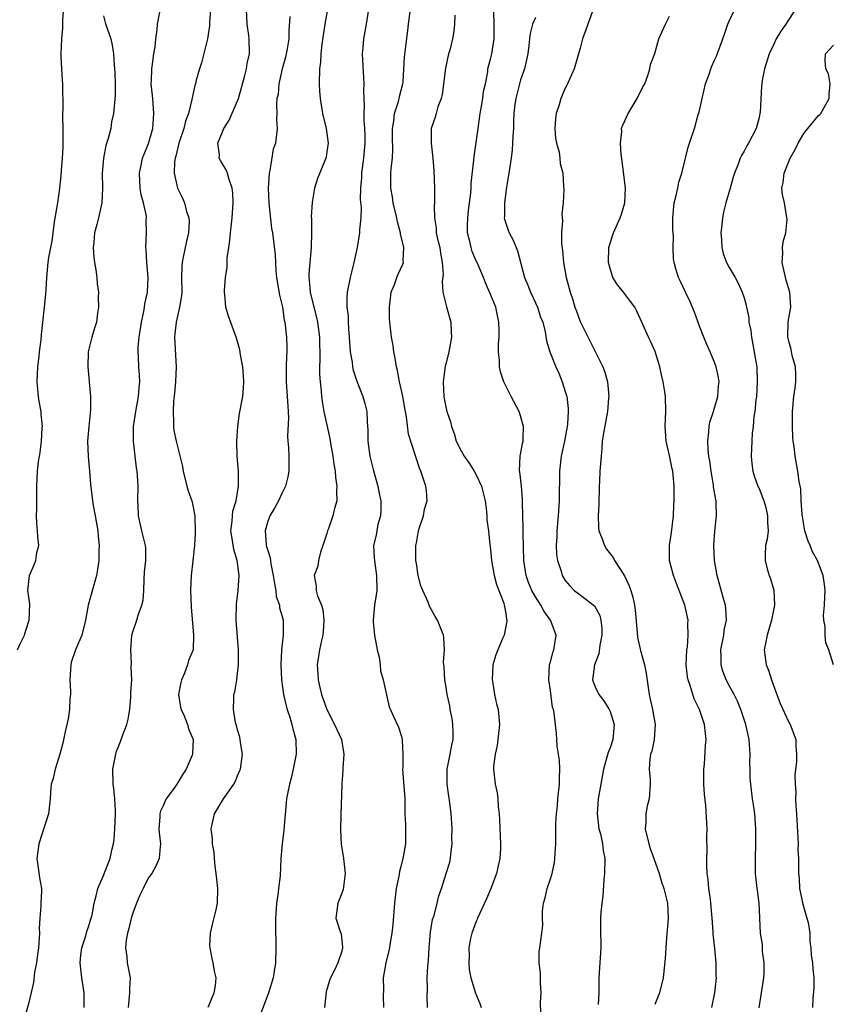
# Model space of a CAD drawing. Units: inches. Extents: x 2583000 to 2586000, y 1515000 to 1518000.
# Drawn here: x 2584652 to 2584761, y 1515839 to 1515972 of the extents above; entities that cross this region are included whole.
import ezdxf

# ---------------------------------------------------------------- set-up
doc = ezdxf.new("R2010")
doc.units = ezdxf.units.IN
doc.header["$MEASUREMENT"] = 0
doc.layers.add('LD25831515_2ft', color=72, linetype='Continuous')

msp = doc.modelspace()

# ---------------------------------------------------------------- linework, layer by layer
at = {"layer": 'LD25831515_2ft'}
for points, elevation in [([(2584651.45, 1515887), (2584651.83, 1515887.83), (2584652.4, 1515889), (2584652.52, 1515889.48), (2584653.03, 1515891), (2584653.13, 1515893.13), (2584653, 1515894.07), (2584652.83, 1515895), (2584653.06, 1515897), (2584653.67, 1515898.33), (2584653.92, 1515899), (2584654.08, 1515900.08), (2584654.32, 1515901), (2584654.2, 1515902.2), (2584654.16, 1515903), (2584654.06, 1515904.06), (2584654.01, 1515905), (2584654.05, 1515905.95), (2584654.05, 1515907), (2584654.08, 1515909), (2584654.16, 1515911), (2584654.3, 1515912.3), (2584654.41, 1515913), (2584654.51, 1515913.49), (2584654.69, 1515915), (2584654.77, 1515916.77), (2584654.8, 1515917), (2584654.63, 1515918.63), (2584654.62, 1515919), (2584654.37, 1515920.37), (2584654.28, 1515921), (2584654.12, 1515923), (2584654.21, 1515925), (2584654.38, 1515926.38), (2584654.43, 1515927), (2584654.64, 1515928.64), (2584654.68, 1515929.32), (2584655.09, 1515933), (2584655.25, 1515934.75), (2584655.32, 1515935.32), (2584655.41, 1515937), (2584655.59, 1515939), (2584655.67, 1515939.67), (2584655.93, 1515941), (2584656.13, 1515941.87), (2584656.25, 1515943), (2584656.44, 1515944.44), (2584656.87, 1515947), (2584657.15, 1515949), (2584657.34, 1515950.66), (2584657.36, 1515951.36), (2584657.5, 1515953), (2584657.58, 1515954.42), (2584657.6, 1515955), (2584657.6, 1515957), (2584657.55, 1515958.45), (2584657.55, 1515959), (2584657.58, 1515959.58), (2584657.55, 1515963), (2584657.5, 1515963.5), (2584657.41, 1515965), (2584657.34, 1515966.66), (2584657.32, 1515967), (2584657.41, 1515969), (2584657.54, 1515970.46), (2584657.56, 1515971.56), (2584657.8, 1515975)], 8606), ([(2584663, 1515972.09), (2584663.23, 1515971.23), (2584663.45, 1515970.55), (2584663.98, 1515969), (2584664.16, 1515968.16), (2584664.35, 1515967), (2584664.42, 1515965.58), (2584664.48, 1515965), (2584664.51, 1515964.51), (2584664.57, 1515963), (2584664.58, 1515961.42), (2584664.35, 1515959), (2584664.1, 1515957.9), (2584663.97, 1515957), (2584663.65, 1515955.65), (2584663.31, 1515954.69), (2584662.99, 1515953.01), (2584662.84, 1515951), (2584662.86, 1515949), (2584662.77, 1515947), (2584662.33, 1515945), (2584662.12, 1515944.12), (2584661.82, 1515943), (2584661.71, 1515941.71), (2584661.64, 1515941), (2584661.73, 1515939.73), (2584661.81, 1515939), (2584661.99, 1515938.01), (2584662.1, 1515937), (2584662.15, 1515936.15), (2584662.32, 1515935), (2584662.3, 1515934.3), (2584662.34, 1515933), (2584662.2, 1515932.2), (2584662.05, 1515931), (2584661.82, 1515930.18), (2584661.46, 1515929), (2584660.97, 1515927), (2584660.9, 1515925), (2584661.25, 1515921), (2584661.25, 1515919.25), (2584661.02, 1515917), (2584660.88, 1515915), (2584660.95, 1515912.95), (2584661.12, 1515911), (2584661.25, 1515909.25), (2584661.53, 1515907), (2584661.63, 1515906.37), (2584661.9, 1515905), (2584662.23, 1515903), (2584662.27, 1515902.27), (2584662.42, 1515901), (2584662.38, 1515900.38), (2584662.37, 1515899), (2584662.21, 1515897.79), (2584662.05, 1515897), (2584660.97, 1515893.03), (2584660.59, 1515891), (2584660.09, 1515889), (2584659.25, 1515887), (2584658.67, 1515885.33), (2584658.6, 1515885), (2584658.49, 1515883), (2584658.56, 1515881.44), (2584658.56, 1515881), (2584658.5, 1515880.5), (2584658.45, 1515879), (2584658.25, 1515877.75), (2584657.81, 1515875.81), (2584657.53, 1515874.47), (2584657.13, 1515873), (2584656.5, 1515871), (2584656.24, 1515869.76), (2584656, 1515869), (2584655.88, 1515867.88), (2584655.84, 1515867), (2584655.64, 1515865), (2584654.34, 1515861), (2584654.04, 1515859), (2584654.24, 1515857.76), (2584654.42, 1515856.42), (2584654.67, 1515855), (2584654.67, 1515854.67), (2584654.59, 1515853), (2584654.6, 1515852.6), (2584654.44, 1515851), (2584654.37, 1515849.63), (2584654.4, 1515849), (2584654.27, 1515847), (2584654.13, 1515846.13), (2584654, 1515845), (2584653.76, 1515843.76), (2584653.63, 1515842.37), (2584653, 1515839.66), (2584652.4, 1515837.6)], 8608), ([(2584660.42, 1515839), (2584660.39, 1515840.39), (2584660.39, 1515841), (2584660.08, 1515843), (2584659.88, 1515845), (2584659.96, 1515846.04), (2584660.09, 1515847), (2584660.62, 1515848.62), (2584660.79, 1515849.21), (2584661, 1515849.82), (2584661.26, 1515850.74), (2584661.36, 1515851), (2584661.47, 1515851.47), (2584661.75, 1515853), (2584662.03, 1515854.02), (2584662.23, 1515855), (2584663, 1515856.75), (2584663.65, 1515858.35), (2584663.88, 1515859), (2584664.13, 1515860.13), (2584664.35, 1515861), (2584664.43, 1515861.57), (2584664.55, 1515863), (2584664.63, 1515865), (2584664.6, 1515865.4), (2584664.55, 1515867), (2584664.41, 1515868.41), (2584664.32, 1515869), (2584664.28, 1515871), (2584664.58, 1515872.58), (2584664.64, 1515873), (2584664.72, 1515873.28), (2584665, 1515874.04), (2584665.29, 1515874.71), (2584665.59, 1515875.59), (2584666.15, 1515877), (2584666.31, 1515877.69), (2584666.53, 1515879), (2584666.68, 1515880.68), (2584666.68, 1515881.32), (2584666.8, 1515883), (2584666.74, 1515884.74), (2584666.77, 1515885.23), (2584666.66, 1515887), (2584666.82, 1515889), (2584667, 1515889.58), (2584667.48, 1515891), (2584667.68, 1515891.68), (2584668.16, 1515893), (2584668.31, 1515893.69), (2584668.4, 1515895), (2584668.45, 1515896.45), (2584668.52, 1515897.48), (2584668.69, 1515899), (2584668.67, 1515900.67), (2584668.65, 1515901), (2584668.15, 1515903), (2584667.7, 1515905), (2584667.64, 1515906.36), (2584667.63, 1515907), (2584667.66, 1515909), (2584667.58, 1515910.42), (2584667.51, 1515911), (2584667.43, 1515911.43), (2584667.24, 1515913), (2584667.02, 1515915), (2584667.03, 1515917), (2584667.34, 1515919), (2584667.72, 1515921), (2584667.8, 1515922.2), (2584667.89, 1515923), (2584667.86, 1515923.86), (2584667.76, 1515925), (2584667.71, 1515926.29), (2584667.65, 1515927), (2584667.66, 1515927.66), (2584667.79, 1515929), (2584668.1, 1515931), (2584668.42, 1515932.42), (2584668.5, 1515933), (2584668.54, 1515933.46), (2584668.9, 1515935), (2584669.02, 1515937), (2584668.83, 1515939), (2584668.74, 1515940.74), (2584668.7, 1515941), (2584668.8, 1515943), (2584668.73, 1515944.73), (2584668.77, 1515945), (2584668.76, 1515945.24), (2584668.39, 1515947), (2584668.07, 1515948.07), (2584667.94, 1515949), (2584667.82, 1515951), (2584668.07, 1515952.07), (2584668.26, 1515953), (2584668.46, 1515953.54), (2584669.04, 1515954.96), (2584669.61, 1515957), (2584669.78, 1515959), (2584669.61, 1515961), (2584669.43, 1515962.57), (2584669.4, 1515963), (2584669.44, 1515963.44), (2584669.48, 1515965), (2584669.6, 1515965.6), (2584669.78, 1515967), (2584669.94, 1515967.94), (2584670.03, 1515969), (2584670.23, 1515970.23), (2584670.26, 1515971), (2584670.58, 1515972.58)], 8610), ([(2584677.37, 1515973), (2584677.23, 1515971.23), (2584677.23, 1515970.77), (2584676.96, 1515969.04), (2584676.18, 1515965.82), (2584675.88, 1515965), (2584675.46, 1515963.46), (2584675.35, 1515963), (2584675.25, 1515962.75), (2584674.89, 1515961.11), (2584674.88, 1515960.88), (2584674.42, 1515959), (2584674.01, 1515957.99), (2584673.81, 1515957), (2584673.13, 1515955), (2584672.71, 1515953.29), (2584672.61, 1515953), (2584672.53, 1515952.53), (2584672.49, 1515951), (2584672.95, 1515949), (2584673, 1515948.87), (2584673.62, 1515947.62), (2584673.89, 1515947), (2584674.15, 1515945.85), (2584674.45, 1515945), (2584674.49, 1515944.49), (2584674.43, 1515943), (2584674.13, 1515941.87), (2584673.72, 1515939.72), (2584673.55, 1515939), (2584673.52, 1515938.48), (2584673.49, 1515937), (2584673.51, 1515935), (2584673.49, 1515934.51), (2584673.23, 1515933), (2584672.74, 1515931), (2584672.58, 1515929.42), (2584672.52, 1515929), (2584672.75, 1515925), (2584672.68, 1515923), (2584672.55, 1515921.45), (2584672.41, 1515920.41), (2584672.34, 1515919), (2584672.42, 1515917.58), (2584672.39, 1515917), (2584672.46, 1515916.46), (2584672.75, 1515915), (2584673.61, 1515911.61), (2584673.69, 1515911), (2584674.18, 1515909), (2584674.35, 1515908.35), (2584674.85, 1515907), (2584675, 1515906.37), (2584675.27, 1515905), (2584675.33, 1515902.67), (2584675.23, 1515901), (2584675.02, 1515898.98), (2584674.76, 1515897), (2584674.69, 1515895), (2584674.79, 1515892.79), (2584675.1, 1515889), (2584675.03, 1515887), (2584674.42, 1515885.58), (2584674.3, 1515885), (2584673.9, 1515883.9), (2584673.46, 1515883), (2584673.37, 1515882.63), (2584673.09, 1515881), (2584673.34, 1515879.34), (2584673.42, 1515879), (2584673.84, 1515878.16), (2584674.3, 1515877), (2584674.42, 1515876.42), (2584675.03, 1515875), (2584674.94, 1515873.06), (2584674.9, 1515872.9), (2584674.12, 1515871), (2584673.65, 1515870.35), (2584673, 1515869.2), (2584672.87, 1515869), (2584672.58, 1515868.58), (2584671.43, 1515867), (2584671.27, 1515866.73), (2584671, 1515866.07), (2584670.65, 1515865.35), (2584670.57, 1515865), (2584670.56, 1515864.56), (2584670.45, 1515863), (2584670.49, 1515862.49), (2584670.67, 1515861), (2584670.6, 1515860.6), (2584670.5, 1515859), (2584670.04, 1515857.96), (2584669.48, 1515857), (2584669, 1515856.36), (2584668.31, 1515855), (2584667.9, 1515854.1), (2584667.45, 1515853), (2584667, 1515851.81), (2584666.73, 1515851), (2584666.39, 1515849.61), (2584666.21, 1515849), (2584666.03, 1515848.03), (2584665.96, 1515847), (2584666.15, 1515845.85), (2584666.2, 1515845), (2584666.58, 1515843), (2584666.5, 1515841.5), (2584666.5, 1515841), (2584666.34, 1515839)], 8612), ([(2584677.06, 1515839.06), (2584677.84, 1515841), (2584678.06, 1515841.94), (2584678.13, 1515843), (2584677.9, 1515843.9), (2584677.75, 1515845), (2584677.58, 1515845.58), (2584677.31, 1515847), (2584677.3, 1515847.3), (2584677.36, 1515849), (2584677.68, 1515850.32), (2584678.14, 1515852.14), (2584678.32, 1515853), (2584678.37, 1515855), (2584678.22, 1515856.22), (2584678.14, 1515857), (2584678, 1515858), (2584677.9, 1515859), (2584677.86, 1515859.86), (2584677.65, 1515861), (2584677.64, 1515861.64), (2584677.48, 1515863), (2584677.9, 1515865), (2584679.11, 1515867), (2584679.33, 1515867.33), (2584680.52, 1515869), (2584680.69, 1515869.31), (2584681, 1515870.1), (2584681.28, 1515870.72), (2584681.38, 1515871), (2584681.65, 1515873), (2584681.4, 1515874.6), (2584681.36, 1515875), (2584681.3, 1515875.3), (2584681, 1515876.29), (2584680.87, 1515876.87), (2584680.74, 1515877.26), (2584680.44, 1515879), (2584680.51, 1515880.51), (2584680.5, 1515881), (2584680.63, 1515881.37), (2584680.89, 1515883), (2584681, 1515883.86), (2584681.11, 1515885), (2584681.12, 1515887), (2584680.82, 1515891), (2584680.87, 1515893.13), (2584681.1, 1515895), (2584681.2, 1515897), (2584680.93, 1515899), (2584680.48, 1515900.48), (2584680.32, 1515901.68), (2584680.11, 1515903), (2584680.27, 1515904.27), (2584680.31, 1515905), (2584680.37, 1515905.63), (2584680.81, 1515907), (2584681.14, 1515909), (2584681.11, 1515910.89), (2584681.13, 1515911), (2584680.95, 1515913), (2584680.89, 1515915), (2584681.03, 1515917), (2584681.28, 1515918.72), (2584681.7, 1515921), (2584681.8, 1515922.2), (2584681.84, 1515923), (2584681.8, 1515923.8), (2584681.7, 1515925), (2584681.39, 1515926.61), (2584681.3, 1515927.3), (2584681, 1515928.42), (2584680.82, 1515929), (2584679.78, 1515931.78), (2584679.41, 1515933), (2584679.3, 1515934.7), (2584679.25, 1515935), (2584679.24, 1515935.24), (2584679.4, 1515937), (2584679.61, 1515938.39), (2584679.61, 1515939.61), (2584679.81, 1515941), (2584679.98, 1515942.02), (2584680.05, 1515943), (2584680.17, 1515944.17), (2584680.29, 1515945), (2584680.42, 1515947), (2584680.37, 1515948.37), (2584680.29, 1515949), (2584679.87, 1515950.13), (2584679.64, 1515951), (2584679.46, 1515951.46), (2584679, 1515952.26), (2584678.69, 1515952.69), (2584678.52, 1515953), (2584678.56, 1515953.44), (2584678.35, 1515955), (2584679, 1515956.55), (2584679.17, 1515957), (2584679.88, 1515958.12), (2584681, 1515960.69), (2584681.12, 1515961), (2584681.94, 1515963.94), (2584682.19, 1515965), (2584682.29, 1515965.71), (2584682.6, 1515967), (2584682.57, 1515969), (2584682.52, 1515969.48), (2584682.29, 1515971), (2584682.22, 1515973)], 8614), ([(2584688.03, 1515972.03), (2584687.89, 1515970.11), (2584687.9, 1515969), (2584687.66, 1515967.66), (2584687.45, 1515966.55), (2584686.99, 1515964.99), (2584686.53, 1515963), (2584686.44, 1515961.56), (2584686.29, 1515961), (2584686.21, 1515960.21), (2584686.27, 1515959), (2584686.23, 1515958.23), (2584686.32, 1515957), (2584686.09, 1515955), (2584685.79, 1515954.21), (2584685.33, 1515951.33), (2584685.23, 1515951), (2584685.1, 1515949), (2584685.2, 1515947), (2584685.58, 1515943.58), (2584685.68, 1515943), (2584686.04, 1515940.04), (2584686.13, 1515937.87), (2584686.23, 1515937), (2584686.62, 1515934.62), (2584687.02, 1515933), (2584687.27, 1515931.27), (2584687.34, 1515931), (2584687.55, 1515929), (2584687.61, 1515927.61), (2584687.62, 1515927), (2584687.59, 1515926.41), (2584687.54, 1515925), (2584687.53, 1515923), (2584687.67, 1515921), (2584687.73, 1515919.73), (2584687.8, 1515919), (2584687.83, 1515918.17), (2584687.7, 1515915.7), (2584687.74, 1515915), (2584687.82, 1515914.18), (2584687.89, 1515913), (2584687.87, 1515911.87), (2584687.9, 1515911), (2584687.76, 1515910.24), (2584687.44, 1515909), (2584687, 1515908.11), (2584686.49, 1515907), (2584685.97, 1515906.03), (2584685.35, 1515905), (2584685, 1515904.09), (2584684.7, 1515903), (2584684.83, 1515901.17), (2584684.85, 1515901), (2584685, 1515900.47), (2584685.38, 1515899.38), (2584685.46, 1515898.54), (2584685.8, 1515897), (2584685.94, 1515895.94), (2584686.12, 1515895), (2584686.19, 1515894.19), (2584686.62, 1515893), (2584686.65, 1515892.65), (2584687, 1515891.48), (2584687.13, 1515891), (2584687.11, 1515889), (2584686.89, 1515887), (2584686.82, 1515885), (2584686.9, 1515883), (2584687.17, 1515881), (2584687.52, 1515879.52), (2584687.68, 1515879), (2584688.02, 1515877.98), (2584688.31, 1515877), (2584688.42, 1515876.42), (2584688.83, 1515875), (2584688.89, 1515873), (2584688.48, 1515871), (2584688.2, 1515869.8), (2584687.96, 1515869), (2584687.7, 1515867.7), (2584687.59, 1515867), (2584687.2, 1515862.8), (2584686.97, 1515860.97), (2584686.8, 1515859), (2584686.71, 1515856.7), (2584686.51, 1515855), (2584686.46, 1515854.46), (2584686.23, 1515853), (2584686.19, 1515852.19), (2584686.09, 1515851), (2584686.08, 1515849), (2584686.12, 1515848.12), (2584686.14, 1515847), (2584686.09, 1515845), (2584685.9, 1515843.9), (2584685.77, 1515843), (2584685.61, 1515842.39), (2584685.15, 1515841), (2584685, 1515840.63), (2584684.02, 1515837.98)], 8616), ([(2584693.08, 1515973), (2584692.71, 1515971), (2584692.31, 1515968.31), (2584692.19, 1515967), (2584692.13, 1515965.87), (2584691.98, 1515965), (2584691.95, 1515963), (2584691.99, 1515962), (2584692.1, 1515961), (2584692.4, 1515959), (2584692.89, 1515957), (2584693.16, 1515955), (2584693, 1515953.87), (2584692.88, 1515953.12), (2584692.85, 1515953), (2584691.74, 1515950.26), (2584691.31, 1515949), (2584691, 1515947.11), (2584690.89, 1515945.11), (2584690.91, 1515944.91), (2584690.92, 1515943), (2584690.9, 1515941), (2584690.58, 1515937.42), (2584690.57, 1515937), (2584690.62, 1515936.62), (2584690.74, 1515935), (2584691.24, 1515933), (2584691.61, 1515931.61), (2584691.73, 1515931), (2584692, 1515929), (2584692.06, 1515925.94), (2584692.02, 1515925), (2584692.02, 1515924.02), (2584692.08, 1515923), (2584692.21, 1515921.79), (2584692.27, 1515921), (2584692.35, 1515920.35), (2584692.59, 1515919), (2584693.37, 1515915.37), (2584693.53, 1515914.47), (2584693.79, 1515913), (2584693.93, 1515911.93), (2584694.1, 1515911), (2584694.15, 1515910.15), (2584694.34, 1515909), (2584694.29, 1515908.29), (2584694.32, 1515907), (2584694.03, 1515905.97), (2584693.8, 1515905), (2584693.16, 1515903.16), (2584693.09, 1515903), (2584693, 1515902.64), (2584692.46, 1515901), (2584692.14, 1515900.14), (2584691.86, 1515899), (2584691.76, 1515898.24), (2584691.27, 1515897), (2584691.56, 1515895.56), (2584691.57, 1515895), (2584691.73, 1515894.27), (2584692.28, 1515893), (2584692.45, 1515892.45), (2584692.6, 1515891), (2584692.51, 1515889.49), (2584692.46, 1515889), (2584692.25, 1515888.25), (2584691.98, 1515887), (2584691.68, 1515885), (2584691.8, 1515883.8), (2584691.84, 1515883), (2584692.06, 1515881.94), (2584692.29, 1515881), (2584692.98, 1515879), (2584694.03, 1515877), (2584694.32, 1515876.32), (2584694.95, 1515875), (2584695.28, 1515873), (2584695.14, 1515871.14), (2584695.15, 1515870.85), (2584695, 1515869), (2584694.87, 1515864.87), (2584694.84, 1515862.84), (2584694.93, 1515860.93), (2584695.23, 1515859), (2584695.45, 1515857), (2584695.17, 1515854.83), (2584695, 1515854.34), (2584694.46, 1515853), (2584694.36, 1515852.36), (2584694.2, 1515851), (2584694.79, 1515849.21), (2584694.9, 1515848.9), (2584695.11, 1515847.11), (2584695.11, 1515847), (2584695, 1515846.59), (2584694.48, 1515845), (2584694, 1515844), (2584693.48, 1515843), (2584693.36, 1515842.64), (2584692.9, 1515841.1), (2584692.67, 1515839)], 8618), ([(2584698.56, 1515973), (2584698.28, 1515971), (2584697.9, 1515969), (2584697.84, 1515967.84), (2584697.75, 1515967), (2584697.78, 1515966.22), (2584697.97, 1515963), (2584697.93, 1515962.07), (2584697.94, 1515961), (2584698, 1515960), (2584697.95, 1515959), (2584697.96, 1515958.04), (2584698.06, 1515957), (2584698.08, 1515956.08), (2584698.08, 1515955), (2584697.89, 1515953), (2584697.63, 1515951), (2584697.62, 1515950.38), (2584697.49, 1515949), (2584697.46, 1515947.46), (2584697.61, 1515946.39), (2584697.56, 1515945), (2584697.38, 1515943.38), (2584697.38, 1515943), (2584697.05, 1515941), (2584696.62, 1515939), (2584696.29, 1515937.71), (2584696.13, 1515937), (2584695.73, 1515935), (2584695.67, 1515934.33), (2584695.66, 1515933), (2584695.83, 1515931.83), (2584695.84, 1515931), (2584695.88, 1515930.12), (2584696, 1515929), (2584696.14, 1515927), (2584696.37, 1515925.63), (2584696.44, 1515925), (2584696.54, 1515924.53), (2584697, 1515923.09), (2584697.84, 1515921), (2584698.1, 1515920.1), (2584698.37, 1515919), (2584698.39, 1515917.61), (2584698.5, 1515916.5), (2584698.5, 1515915), (2584698.78, 1515913), (2584699.21, 1515911.21), (2584699.83, 1515909), (2584700.01, 1515908.01), (2584700.22, 1515907), (2584700.23, 1515905.77), (2584700.18, 1515905), (2584699.85, 1515903.85), (2584699.69, 1515903), (2584699.6, 1515902.4), (2584699.24, 1515901), (2584699.36, 1515899.36), (2584699.37, 1515899), (2584699.41, 1515898.59), (2584699.67, 1515897), (2584699.68, 1515895), (2584699.62, 1515894.38), (2584699.39, 1515893), (2584699.2, 1515891), (2584699.21, 1515890.79), (2584699.38, 1515889), (2584699.75, 1515887), (2584699.99, 1515886.01), (2584700.15, 1515885), (2584700.19, 1515884.19), (2584700.56, 1515883), (2584701.35, 1515879.35), (2584701.97, 1515877.97), (2584702.62, 1515876.62), (2584703, 1515875.39), (2584703.1, 1515875), (2584703.09, 1515874.91), (2584703.18, 1515873), (2584703.18, 1515871.18), (2584703.16, 1515871), (2584703.44, 1515867), (2584703.47, 1515865), (2584703.56, 1515863.56), (2584703.56, 1515863), (2584703.53, 1515862.47), (2584703.54, 1515861), (2584703.25, 1515859.25), (2584703, 1515858.25), (2584702.73, 1515857.27), (2584702.63, 1515856.63), (2584702.3, 1515855), (2584702.09, 1515853), (2584701.86, 1515850.14), (2584701.73, 1515849), (2584701.46, 1515847.46), (2584701.39, 1515847), (2584700.91, 1515845), (2584700.57, 1515843), (2584700.59, 1515841.41), (2584700.54, 1515840.54), (2584700.61, 1515839)], 8620), ([(2584706.5, 1515839), (2584706.47, 1515840.47), (2584706.48, 1515841.52), (2584706.46, 1515843), (2584706.54, 1515844.54), (2584706.62, 1515845.38), (2584706.71, 1515847), (2584706.88, 1515849.12), (2584707.19, 1515850.81), (2584707.38, 1515851.38), (2584707.79, 1515853), (2584708.01, 1515853.99), (2584708.36, 1515855), (2584709.02, 1515857), (2584709.48, 1515858.52), (2584709.58, 1515859), (2584709.61, 1515859.61), (2584709.81, 1515861), (2584709.78, 1515861.78), (2584709.8, 1515863), (2584709.75, 1515863.74), (2584709.69, 1515865), (2584709.51, 1515866.49), (2584709.36, 1515867.36), (2584709.15, 1515869), (2584709.14, 1515869.14), (2584709.16, 1515871), (2584709.55, 1515873), (2584709.76, 1515874.24), (2584709.93, 1515875), (2584709.94, 1515875.94), (2584709.91, 1515877), (2584709.8, 1515877.8), (2584709.55, 1515879), (2584709.48, 1515879.48), (2584709.15, 1515881), (2584709, 1515882.01), (2584708.81, 1515883), (2584708.73, 1515884.73), (2584708.67, 1515885), (2584708.65, 1515885.35), (2584708.77, 1515887), (2584708.68, 1515888.68), (2584708.63, 1515889), (2584707.86, 1515891), (2584707.51, 1515891.51), (2584706.79, 1515892.79), (2584706.74, 1515893), (2584706.6, 1515893.4), (2584705.86, 1515895), (2584705.61, 1515895.61), (2584705.25, 1515897), (2584705, 1515898.59), (2584704.95, 1515899), (2584704.95, 1515901), (2584705, 1515901.36), (2584705.28, 1515903), (2584705.44, 1515903.44), (2584705.94, 1515905), (2584706.11, 1515905.89), (2584706.44, 1515907), (2584706.35, 1515908.35), (2584706.26, 1515909), (2584705.59, 1515911), (2584705.41, 1515911.41), (2584703.94, 1515915.94), (2584703.69, 1515918.31), (2584703.44, 1515919.44), (2584703.17, 1515921), (2584703, 1515921.84), (2584702.74, 1515923), (2584702.49, 1515924.49), (2584702.34, 1515925), (2584702.17, 1515926.17), (2584701.99, 1515927), (2584701.88, 1515927.88), (2584701.67, 1515929), (2584701.45, 1515931), (2584701.42, 1515931.42), (2584701.38, 1515933), (2584701.63, 1515935), (2584702.06, 1515936.06), (2584702.38, 1515937), (2584702.56, 1515937.44), (2584703.2, 1515938.8), (2584703.26, 1515939), (2584703.24, 1515939.24), (2584703.32, 1515941), (2584702.86, 1515942.86), (2584702.86, 1515943), (2584702.45, 1515944.45), (2584702.37, 1515945), (2584701.91, 1515947), (2584701.8, 1515947.8), (2584701.58, 1515949), (2584701.59, 1515951), (2584701.63, 1515951.63), (2584701.79, 1515953), (2584701.85, 1515954.15), (2584701.82, 1515955.82), (2584701.81, 1515957), (2584701.97, 1515957.97), (2584702.07, 1515959), (2584702.59, 1515960.59), (2584702.69, 1515961), (2584702.72, 1515961.28), (2584703.2, 1515963), (2584703.23, 1515963.23), (2584703.39, 1515966.61), (2584703.88, 1515970.12), (2584703.94, 1515971), (2584704.23, 1515973)], 8622), ([(2584710.19, 1515972.19), (2584710.13, 1515971), (2584710.03, 1515970.03), (2584709.87, 1515969), (2584709.5, 1515967.5), (2584709.34, 1515967), (2584708.9, 1515965.1), (2584708.47, 1515961.53), (2584708.33, 1515961), (2584707.89, 1515959.89), (2584707.64, 1515959), (2584707.51, 1515958.49), (2584707.01, 1515957), (2584706.99, 1515955), (2584707.21, 1515953), (2584707.33, 1515951.33), (2584707.43, 1515949), (2584707.44, 1515947.44), (2584707.44, 1515947), (2584707.41, 1515946.59), (2584707.44, 1515945), (2584707.67, 1515943.67), (2584707.68, 1515943), (2584707.85, 1515942.15), (2584708.14, 1515941), (2584708.25, 1515940.25), (2584708.49, 1515939), (2584708.59, 1515937.41), (2584708.45, 1515936.45), (2584708.56, 1515935), (2584709.04, 1515933.04), (2584709.61, 1515931), (2584709.69, 1515929.69), (2584709.7, 1515929), (2584709.35, 1515927), (2584709, 1515925.53), (2584708.89, 1515925.11), (2584708.59, 1515923), (2584708.67, 1515921), (2584708.74, 1515920.74), (2584709, 1515919.41), (2584709.1, 1515919), (2584709.6, 1515917.6), (2584709.7, 1515917), (2584710.07, 1515916.07), (2584710.36, 1515915), (2584711, 1515913.74), (2584711.43, 1515913), (2584712.08, 1515912.08), (2584712.77, 1515911), (2584713, 1515910.58), (2584713.76, 1515909), (2584714.23, 1515907), (2584714.41, 1515905.59), (2584714.45, 1515905), (2584714.47, 1515904.47), (2584714.68, 1515903), (2584714.88, 1515901.12), (2584714.89, 1515900.89), (2584715, 1515900.03), (2584715.08, 1515899), (2584715.45, 1515897), (2584715.77, 1515895.77), (2584716.73, 1515893.27), (2584716.8, 1515893), (2584716.82, 1515892.82), (2584717, 1515891.88), (2584717.11, 1515891.11), (2584717.15, 1515891), (2584717.14, 1515890.86), (2584716.77, 1515889), (2584716.63, 1515888.63), (2584715.92, 1515887), (2584715.67, 1515886.33), (2584715.29, 1515885), (2584715.16, 1515883), (2584715.21, 1515882.79), (2584715.48, 1515881), (2584715.76, 1515879.76), (2584715.97, 1515879), (2584716.17, 1515877), (2584715.96, 1515875), (2584715.84, 1515874.16), (2584715.58, 1515873), (2584715.37, 1515871.37), (2584715.36, 1515871), (2584715.57, 1515869), (2584715.84, 1515867.84), (2584715.93, 1515867), (2584715.99, 1515866.01), (2584716.13, 1515865), (2584716.18, 1515864.18), (2584716.32, 1515861), (2584716.3, 1515860.3), (2584716.22, 1515859), (2584715.97, 1515858.03), (2584715.75, 1515857), (2584714.99, 1515855), (2584714.42, 1515853.58), (2584713.23, 1515851), (2584713.17, 1515850.83), (2584713, 1515850.47), (2584712.44, 1515849), (2584712.28, 1515848.28), (2584712.03, 1515847), (2584712.07, 1515845.93), (2584712.04, 1515845), (2584712.11, 1515844.11), (2584712.32, 1515843), (2584712.93, 1515840.93), (2584713.53, 1515839.53), (2584713.69, 1515839)], 8624), ([(2584721.69, 1515838.31), (2584721.66, 1515839.66), (2584721.75, 1515841), (2584721.67, 1515842.33), (2584721.65, 1515843), (2584721.68, 1515843.68), (2584721.49, 1515845), (2584721.48, 1515846.52), (2584721.57, 1515847), (2584721.84, 1515849), (2584721.96, 1515850.04), (2584721.93, 1515851), (2584721.95, 1515851.95), (2584722.07, 1515853), (2584722.29, 1515853.71), (2584722.58, 1515855), (2584723, 1515856.26), (2584723.22, 1515857), (2584723.53, 1515858.47), (2584723.6, 1515859), (2584723.74, 1515861), (2584723.74, 1515863.74), (2584723.8, 1515865), (2584723.94, 1515866.06), (2584724.01, 1515867), (2584724.22, 1515869), (2584724.2, 1515869.8), (2584724.25, 1515871), (2584724.22, 1515872.22), (2584723.92, 1515874.08), (2584723.87, 1515875), (2584723.8, 1515875.8), (2584723.5, 1515878.5), (2584723.4, 1515879), (2584723.29, 1515879.29), (2584723, 1515881.58), (2584722.79, 1515883), (2584722.89, 1515885), (2584723, 1515885.37), (2584723.32, 1515886.68), (2584723.44, 1515887), (2584723.76, 1515889), (2584723, 1515891), (2584722.15, 1515892.15), (2584721.73, 1515893), (2584721, 1515894.12), (2584720.52, 1515895), (2584720.07, 1515896.07), (2584719.74, 1515897), (2584719.41, 1515899), (2584719.33, 1515902.67), (2584719.36, 1515903.36), (2584719.25, 1515906.75), (2584719.25, 1515907.25), (2584719.1, 1515909), (2584718.9, 1515910.9), (2584718.87, 1515911), (2584718.95, 1515913.05), (2584719, 1515913.24), (2584719.27, 1515914.73), (2584719.34, 1515915), (2584719.36, 1515915.36), (2584719.39, 1515917), (2584719, 1515918.41), (2584718.79, 1515919), (2584717.74, 1515921), (2584717, 1515922.46), (2584716.75, 1515923), (2584716.31, 1515924.31), (2584716.17, 1515925), (2584716.16, 1515925.84), (2584716.02, 1515927), (2584716.02, 1515928.02), (2584716.1, 1515929), (2584716.11, 1515929.89), (2584716.09, 1515931), (2584715.88, 1515931.88), (2584715.65, 1515933), (2584715, 1515934.62), (2584714.28, 1515936.28), (2584714.01, 1515937), (2584713.16, 1515939), (2584713, 1515939.32), (2584712.49, 1515940.49), (2584712.35, 1515941), (2584712.19, 1515941.81), (2584711.88, 1515943), (2584711.87, 1515943.87), (2584711.9, 1515945), (2584712, 1515946), (2584712.3, 1515948.3), (2584712.34, 1515949), (2584712.36, 1515949.64), (2584712.72, 1515952.72), (2584712.75, 1515953.24), (2584713.28, 1515957), (2584713.58, 1515959), (2584713.72, 1515959.72), (2584713.93, 1515961), (2584714.03, 1515961.97), (2584714.27, 1515963), (2584714.59, 1515964.59), (2584714.62, 1515965), (2584715, 1515966.47), (2584715.12, 1515967), (2584715.46, 1515969), (2584715.45, 1515971.45), (2584715.34, 1515973)], 8626), ([(2584721, 1515971.9), (2584720.61, 1515971), (2584720.26, 1515969.74), (2584720.21, 1515969), (2584720.12, 1515968.12), (2584719.95, 1515967), (2584719.79, 1515966.21), (2584719.51, 1515965), (2584719, 1515963.5), (2584718.85, 1515963), (2584718.34, 1515961), (2584718.24, 1515960.24), (2584718.1, 1515959), (2584718.04, 1515958.04), (2584718.03, 1515957), (2584717.95, 1515955.95), (2584717.93, 1515955), (2584717.86, 1515954.14), (2584717.71, 1515953), (2584717.42, 1515951), (2584717.12, 1515949.12), (2584716.83, 1515947), (2584716.83, 1515945.17), (2584716.8, 1515945), (2584716.83, 1515944.83), (2584717.34, 1515943.34), (2584717.47, 1515943), (2584718, 1515942), (2584718.59, 1515940.59), (2584719.5, 1515937), (2584719.96, 1515935.96), (2584720.32, 1515935), (2584721, 1515933.58), (2584721.26, 1515933), (2584721.68, 1515931.68), (2584721.96, 1515931), (2584722.31, 1515929.69), (2584722.48, 1515928.48), (2584722.91, 1515927), (2584723.73, 1515925), (2584724.13, 1515924.13), (2584724.58, 1515923), (2584725, 1515921.69), (2584725.19, 1515921), (2584725.39, 1515919.39), (2584725.4, 1515919), (2584725.29, 1515917.29), (2584725.25, 1515917), (2584724.87, 1515915), (2584724.45, 1515913), (2584724.2, 1515911), (2584724.19, 1515907), (2584724.04, 1515905), (2584723.84, 1515903), (2584723.84, 1515902.16), (2584723.76, 1515901), (2584723.82, 1515899.82), (2584723.96, 1515899), (2584724.42, 1515897.58), (2584724.59, 1515897), (2584725, 1515896.32), (2584725.61, 1515895.61), (2584726.17, 1515895), (2584726.65, 1515894.65), (2584728.9, 1515892.9), (2584729.63, 1515891.63), (2584729.77, 1515891), (2584729.88, 1515889.88), (2584729.88, 1515889), (2584729.63, 1515887.63), (2584729.51, 1515886.49), (2584728.91, 1515885), (2584728.64, 1515883), (2584729, 1515882.05), (2584729.49, 1515881), (2584730.16, 1515880.16), (2584730.9, 1515879), (2584731, 1515878.74), (2584731.55, 1515877), (2584731.36, 1515875), (2584731, 1515873.88), (2584730.76, 1515873.24), (2584730.59, 1515872.59), (2584730.14, 1515871), (2584729.75, 1515869), (2584729.4, 1515867), (2584729.26, 1515865), (2584729.51, 1515863), (2584729.7, 1515862.3), (2584729.98, 1515861), (2584730.09, 1515860.09), (2584730.29, 1515859), (2584730.26, 1515857), (2584730.18, 1515856.18), (2584730.03, 1515853.97), (2584729.89, 1515853), (2584729.75, 1515851.75), (2584729.7, 1515851), (2584729.7, 1515849), (2584729.75, 1515847.75), (2584729.75, 1515847), (2584729.5, 1515843), (2584729.49, 1515841), (2584729.42, 1515839.42)], 8628), ([(2584728.62, 1515972.62), (2584728.01, 1515971), (2584727.77, 1515970.23), (2584727.3, 1515969), (2584727, 1515967.78), (2584726.17, 1515965), (2584725.3, 1515963), (2584725.19, 1515962.81), (2584725, 1515962.39), (2584724.41, 1515961), (2584724.18, 1515960.18), (2584723.78, 1515959), (2584723.69, 1515958.31), (2584723.6, 1515957), (2584723.7, 1515955.7), (2584723.82, 1515955), (2584724.17, 1515953.83), (2584724.27, 1515953), (2584724.31, 1515952.31), (2584724.67, 1515951), (2584724.76, 1515949.24), (2584724.81, 1515948.81), (2584724.72, 1515947), (2584724.53, 1515945.47), (2584724.62, 1515944.62), (2584724.49, 1515943), (2584724.5, 1515941.5), (2584724.62, 1515940.62), (2584724.77, 1515939), (2584725.11, 1515937), (2584725.51, 1515935.51), (2584725.63, 1515935), (2584725.99, 1515933.99), (2584726.27, 1515933), (2584726.48, 1515932.48), (2584727, 1515931.08), (2584730.05, 1515925), (2584730.29, 1515924.29), (2584730.65, 1515923), (2584730.82, 1515921), (2584730.81, 1515920.81), (2584730.64, 1515919), (2584730.11, 1515916.11), (2584729.96, 1515915), (2584729.92, 1515914.08), (2584729.79, 1515913), (2584729.65, 1515911), (2584729.6, 1515909.6), (2584729.56, 1515909), (2584729.5, 1515906.5), (2584729.42, 1515905), (2584729.47, 1515903.47), (2584729.52, 1515903), (2584729.86, 1515902.14), (2584730.25, 1515901), (2584730.54, 1515900.54), (2584731.4, 1515899.4), (2584731.62, 1515899), (2584732.94, 1515896.94), (2584733.59, 1515895.59), (2584733.79, 1515895), (2584734.08, 1515894.08), (2584734.29, 1515893), (2584734.36, 1515892.36), (2584734.65, 1515889.35), (2584734.69, 1515888.69), (2584735.09, 1515886.91), (2584735.64, 1515885), (2584735.85, 1515883.85), (2584736.24, 1515881), (2584736.38, 1515880.38), (2584736.68, 1515879), (2584737.06, 1515877), (2584736.93, 1515875), (2584736.6, 1515873.4), (2584736.45, 1515873), (2584736.33, 1515872.33), (2584736.25, 1515871), (2584736.38, 1515869.62), (2584736.39, 1515869), (2584736.24, 1515867), (2584735.98, 1515866.02), (2584735.79, 1515865), (2584735.79, 1515863.79), (2584735.73, 1515863), (2584736.19, 1515861), (2584736.37, 1515860.37), (2584736.9, 1515859), (2584737.6, 1515857), (2584737.9, 1515855.9), (2584738.21, 1515855), (2584738.7, 1515853), (2584738.8, 1515851), (2584738.65, 1515849.35), (2584738.64, 1515849), (2584738.47, 1515847), (2584738.4, 1515845.6), (2584738.13, 1515843), (2584737.63, 1515841), (2584737, 1515839.43)], 8630), ([(2584744.66, 1515839), (2584745.07, 1515841), (2584745.28, 1515843), (2584745.26, 1515843.26), (2584745.26, 1515845), (2584745.08, 1515846.92), (2584744.84, 1515848.84), (2584744.84, 1515849.16), (2584744.71, 1515851), (2584744.55, 1515853), (2584744.47, 1515853.53), (2584744.28, 1515855), (2584744.18, 1515856.18), (2584744.05, 1515857), (2584743.99, 1515858.01), (2584743.99, 1515859), (2584744.05, 1515860.05), (2584744.01, 1515861.99), (2584744.04, 1515863), (2584743.86, 1515866.14), (2584743.66, 1515867.66), (2584743.6, 1515869), (2584743.59, 1515870.41), (2584743.59, 1515871), (2584743.67, 1515871.67), (2584743.83, 1515874.17), (2584743.9, 1515875), (2584743.8, 1515875.8), (2584743.68, 1515877), (2584743.02, 1515879), (2584742.35, 1515880.35), (2584742.12, 1515881), (2584741.76, 1515882.24), (2584741.48, 1515883), (2584741.4, 1515883.4), (2584741.23, 1515885), (2584741.32, 1515887), (2584741.38, 1515887.38), (2584741.51, 1515889), (2584741.46, 1515890.54), (2584741.48, 1515891), (2584741.4, 1515891.4), (2584741.05, 1515893), (2584739.94, 1515895.94), (2584739.51, 1515897), (2584738.99, 1515899), (2584738.97, 1515901), (2584739.23, 1515902.77), (2584739.5, 1515905), (2584739.57, 1515906.43), (2584739.62, 1515907), (2584739.61, 1515909), (2584739.48, 1515910.52), (2584739.41, 1515911), (2584739.32, 1515911.32), (2584739, 1515913.12), (2584738.54, 1515915), (2584738.43, 1515916.43), (2584738.42, 1515917), (2584738.51, 1515919), (2584738.46, 1515921), (2584738.37, 1515921.63), (2584738.14, 1515923), (2584737.92, 1515923.92), (2584737.68, 1515925), (2584737.04, 1515927.04), (2584736.45, 1515928.45), (2584736.16, 1515929), (2584735.29, 1515931), (2584734.55, 1515932.55), (2584734.32, 1515933), (2584733.76, 1515933.76), (2584732.8, 1515935), (2584731.99, 1515935.99), (2584731.39, 1515937), (2584731, 1515938.18), (2584730.79, 1515939), (2584730.85, 1515941), (2584730.87, 1515941.13), (2584731, 1515941.58), (2584731.45, 1515943), (2584732.36, 1515945), (2584732.53, 1515945.47), (2584733.01, 1515947), (2584733.08, 1515949), (2584732.62, 1515952.62), (2584732.48, 1515953.52), (2584732.39, 1515955), (2584732.58, 1515956.58), (2584732.54, 1515957), (2584732.67, 1515957.33), (2584733, 1515958.01), (2584733.42, 1515959), (2584734.12, 1515960.12), (2584734.64, 1515961), (2584734.75, 1515961.25), (2584735, 1515961.73), (2584735.42, 1515962.58), (2584735.67, 1515963), (2584736.08, 1515964.08), (2584736.35, 1515965), (2584736.43, 1515965.57), (2584737, 1515967.04), (2584737.57, 1515969), (2584737.99, 1515970.01), (2584738.43, 1515971), (2584739, 1515972.07)], 8632), ([(2584751.02, 1515838.98), (2584751.64, 1515843), (2584751.67, 1515843.67), (2584751.67, 1515845), (2584751.46, 1515846.54), (2584751.45, 1515847.45), (2584751.21, 1515849), (2584751.11, 1515851), (2584751.09, 1515851.09), (2584751.01, 1515853), (2584750.78, 1515854.78), (2584750.77, 1515855), (2584750.58, 1515856.58), (2584750.55, 1515857), (2584750.51, 1515859), (2584750.56, 1515861), (2584750.58, 1515863), (2584750.44, 1515865), (2584750.33, 1515865.67), (2584750.14, 1515867), (2584749.88, 1515869), (2584749.82, 1515869.82), (2584749.82, 1515871), (2584749.76, 1515871.76), (2584749.8, 1515873), (2584749.74, 1515874.26), (2584749.66, 1515875), (2584749.25, 1515877), (2584748.56, 1515879), (2584748.11, 1515880.11), (2584747.66, 1515881), (2584747, 1515882.22), (2584746.6, 1515883), (2584746.15, 1515884.15), (2584745.91, 1515885), (2584745.91, 1515886.09), (2584745.86, 1515887), (2584746.26, 1515889), (2584746.34, 1515889.66), (2584746.63, 1515891), (2584746.56, 1515892.56), (2584746.5, 1515893), (2584746.28, 1515893.72), (2584745.36, 1515897), (2584745.02, 1515899), (2584744.92, 1515901), (2584745.06, 1515902.94), (2584745.31, 1515905), (2584745.27, 1515906.73), (2584745.25, 1515907), (2584745.19, 1515907.19), (2584744.91, 1515908.91), (2584744.89, 1515909.11), (2584744.57, 1515911), (2584744.39, 1515912.39), (2584744.27, 1515913), (2584744.16, 1515913.84), (2584744.11, 1515915), (2584744.27, 1515916.27), (2584744.29, 1515917), (2584744.42, 1515917.58), (2584744.87, 1515919), (2584745.46, 1515921), (2584745.57, 1515922.43), (2584745.63, 1515923), (2584745.57, 1515923.57), (2584745.27, 1515925), (2584745, 1515925.72), (2584744.45, 1515927), (2584744, 1515928), (2584743.59, 1515929), (2584743, 1515930.47), (2584742.33, 1515932.33), (2584741.74, 1515933.74), (2584741.11, 1515935), (2584740.47, 1515936.47), (2584740.18, 1515937), (2584739.83, 1515938.17), (2584739.59, 1515939), (2584739.54, 1515939.54), (2584739.48, 1515941), (2584739.51, 1515942.49), (2584739.44, 1515943.44), (2584739.42, 1515945), (2584739.6, 1515947), (2584739.82, 1515947.82), (2584740.09, 1515949), (2584740.23, 1515949.77), (2584740.65, 1515951), (2584741.15, 1515953), (2584741.5, 1515954.5), (2584741.69, 1515955), (2584742.35, 1515957), (2584742.85, 1515958.85), (2584742.9, 1515959), (2584743.35, 1515961), (2584743.83, 1515963), (2584744.29, 1515964.29), (2584744.53, 1515965), (2584744.66, 1515965.34), (2584745, 1515966.05), (2584745.29, 1515966.71), (2584746.14, 1515969), (2584746.35, 1515969.65), (2584746.83, 1515971), (2584747, 1515971.41), (2584747.76, 1515973)], 8634), ([(2584755.9, 1515973), (2584754.61, 1515971), (2584753.94, 1515970.06), (2584753.32, 1515969), (2584753, 1515968.3), (2584752.37, 1515967), (2584751.74, 1515965), (2584751.43, 1515963.43), (2584751.37, 1515963), (2584751.35, 1515962.65), (2584751.15, 1515959.15), (2584751.13, 1515959), (2584751, 1515958.46), (2584750.63, 1515957), (2584749.59, 1515955), (2584749.36, 1515954.64), (2584749, 1515953.95), (2584748.65, 1515953.35), (2584748.49, 1515953), (2584748.21, 1515952.21), (2584747.73, 1515951), (2584747.54, 1515950.46), (2584747.14, 1515949), (2584746.53, 1515947), (2584746.22, 1515945.78), (2584746.09, 1515945), (2584746, 1515944), (2584745.89, 1515943), (2584745.97, 1515942.03), (2584746, 1515941), (2584746.19, 1515940.19), (2584746.63, 1515939), (2584747, 1515938.31), (2584747.79, 1515937), (2584748.22, 1515936.22), (2584748.76, 1515935), (2584749, 1515934.24), (2584749.27, 1515933.27), (2584749.31, 1515933), (2584749.62, 1515931.62), (2584749.65, 1515931), (2584749.89, 1515929.89), (2584749.99, 1515929), (2584750.36, 1515927), (2584750.44, 1515926.44), (2584750.69, 1515925), (2584750.77, 1515923), (2584750.64, 1515921), (2584750.58, 1515920.58), (2584750.43, 1515919), (2584750.32, 1515918.32), (2584750.2, 1515917), (2584750.08, 1515916.08), (2584750.02, 1515915), (2584750, 1515914), (2584749.93, 1515913), (2584750.03, 1515912.03), (2584750.17, 1515911), (2584750.36, 1515910.36), (2584750.86, 1515909), (2584751, 1515908.68), (2584751.66, 1515907), (2584751.9, 1515906.1), (2584752.16, 1515905), (2584752.12, 1515904.12), (2584752.22, 1515903), (2584752.11, 1515901.89), (2584751.87, 1515901), (2584751.82, 1515899.82), (2584751.81, 1515899), (2584752.1, 1515897.9), (2584752.38, 1515897), (2584752.56, 1515896.56), (2584753.01, 1515895.01), (2584753.09, 1515893), (2584752.68, 1515891), (2584752.08, 1515889), (2584751.86, 1515887.86), (2584751.71, 1515887), (2584751.98, 1515885), (2584752.27, 1515884.27), (2584752.68, 1515883), (2584753.39, 1515881), (2584753.82, 1515879.82), (2584755, 1515877.3), (2584755.2, 1515877), (2584755.93, 1515875), (2584755.93, 1515874.07), (2584756.01, 1515873), (2584756.04, 1515872.04), (2584755.81, 1515870.19), (2584755.87, 1515869), (2584755.95, 1515867.95), (2584755.91, 1515867), (2584755.94, 1515866.06), (2584756.04, 1515865), (2584756.23, 1515861.77), (2584756.25, 1515861), (2584756.23, 1515860.23), (2584756.29, 1515859), (2584756.3, 1515857), (2584756.37, 1515856.37), (2584756.44, 1515855), (2584756.89, 1515852.89), (2584757.33, 1515851.33), (2584757.44, 1515851), (2584757.58, 1515850.42), (2584757.82, 1515849), (2584757.84, 1515847.84), (2584757.96, 1515847), (2584758.02, 1515846.02), (2584758.16, 1515845), (2584758.22, 1515844.22), (2584758.36, 1515843), (2584758.34, 1515841.66), (2584758.23, 1515840.23), (2584758.18, 1515839)], 8636), ([(2584761.01, 1515885), (2584760.39, 1515887), (2584759.96, 1515887.96), (2584759.87, 1515889), (2584759.87, 1515890.13), (2584759.69, 1515891), (2584759.66, 1515891.66), (2584759.78, 1515893), (2584759.85, 1515894.15), (2584759.86, 1515895), (2584759.78, 1515895.78), (2584759.62, 1515897), (2584758.84, 1515899), (2584758.17, 1515900.17), (2584757.87, 1515901), (2584757.6, 1515901.6), (2584757.16, 1515903), (2584757, 1515903.81), (2584756.77, 1515905.23), (2584756.67, 1515907), (2584756.61, 1515908.61), (2584756.39, 1515909.61), (2584756.23, 1515911), (2584755.86, 1515913), (2584755.71, 1515914.29), (2584755.6, 1515915), (2584755.55, 1515915.55), (2584755.49, 1515917), (2584755.5, 1515919), (2584755.68, 1515921), (2584755.84, 1515922.16), (2584755.93, 1515923), (2584755.92, 1515923.92), (2584755.88, 1515925), (2584755.46, 1515926.54), (2584755.32, 1515927.32), (2584755, 1515928.43), (2584754.87, 1515929), (2584754.92, 1515931), (2584755, 1515931.54), (2584755.25, 1515933), (2584755.13, 1515935), (2584754.64, 1515936.64), (2584754.11, 1515939), (2584754.2, 1515940.2), (2584754.17, 1515941), (2584754.23, 1515941.77), (2584754.59, 1515943), (2584754.76, 1515944.76), (2584754.75, 1515945), (2584754.4, 1515947), (2584754.14, 1515948.14), (2584754.08, 1515949), (2584754.26, 1515949.74), (2584754.36, 1515951), (2584755.19, 1515953), (2584755.85, 1515954.15), (2584756.26, 1515955), (2584757, 1515956.31), (2584757.55, 1515957), (2584759, 1515958.72), (2584759.15, 1515958.85), (2584759.28, 1515959), (2584760.43, 1515961), (2584760.4, 1515961.6), (2584760.54, 1515963), (2584760.31, 1515964.31), (2584759.96, 1515965), (2584759.9, 1515966.1), (2584759.91, 1515967), (2584761, 1515968.18)], 8638)]:
    msp.add_lwpolyline(points, dxfattribs=dict(at, elevation=elevation))

doc.saveas('drawing.dxf')
